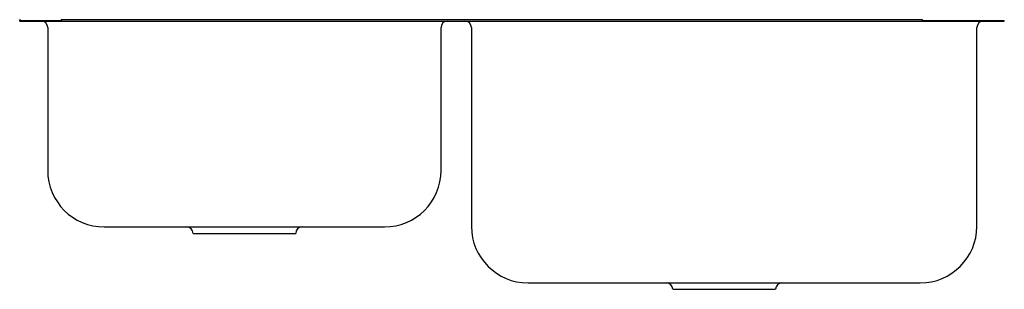
# Model space of a CAD drawing. Extents: x -16.9 to 18.3, y -9.6 to 0.
import ezdxf

# ---------------------------------------------------------------- set-up
doc = ezdxf.new("R2010")
doc.units = 0
doc.layers.get('0').update_dxf_attribs({"linetype": 'CONTINUOUS'})

msp = doc.modelspace()

# ---------------------------------------------------------------- linework, layer by layer
for p, q in [((-16.864, -0.04), (-16.864, 0)), ((-16.844, 0), (-16.864, 0)), ((-16.844, 0), (-16.844, -0.02)), ((-15.364, 0), (-15.384, 0)), ((-15.384, -0.02), (-15.384, 0)), ((15.364, 0), (-15.364, 0)), ((-15.364, -0.04), (-15.364, 0)), ((15.364, -0.02), (15.364, 0)), ((-16.864, -0.04), (-15.364, -0.04)), ((-16.844, -0.02), (-15.384, -0.02)), ((-15.864, -0.27), (-15.864, -5.375)), ((-15.364, -0.04), (15.364, -0.04)), ((-1.824, -5.375), (-1.824, -0.27)), ((-0.739, -0.27), (-0.739, -7.375)), ((15.364, -0.02), (18.281, -0.02)), ((15.364, -0.04), (15.364, -0.02)), ((15.364, -0.04), (18.281, -0.04)), ((17.301, -7.375), (17.301, -0.27)), ((18.281, -0.04), (18.281, -0.02)), ((-13.844, -7.395), (-11.344, -7.395)), ((-11.344, -7.395), (-6.344, -7.395)), ((-10.676, -7.625), (-8.844, -7.625)), ((-8.844, -7.625), (-7.011, -7.625)), ((-6.344, -7.395), (-3.844, -7.395)), ((1.281, -9.395), (3.781, -9.395)), ((3.781, -9.395), (12.781, -9.395)), ((12.781, -9.395), (15.281, -9.395)), ((6.449, -9.625), (8.281, -9.625)), ((8.281, -9.625), (10.114, -9.625))]:
    msp.add_line(p, q)
for centre, radius, start, end in [((-16.094, -0.27), 0.23, 0, 90), ((-1.594, -0.27), 0.23, 90, 180), ((-0.969, -0.27), 0.23, 0, 90), ((17.531, -0.27), 0.23, 90, 180), ((-13.844, -5.375), 2.02, 180, 270), ((-3.844, -5.375), 2.02, 270, 0), ((1.281, -7.375), 2.02, 180, 270), ((15.281, -7.375), 2.02, 270, 0), ((-10.906, -7.625), 0.23, 0, 90), ((-6.781, -7.625), 0.23, 90, 180), ((6.219, -9.625), 0.23, 0, 90), ((10.344, -9.625), 0.23, 90, 180)]:
    msp.add_arc(centre, radius, start, end)

# ---------------------------------------------------------------- texts
for tag, p, s in [('MODELNUMBER', (0, 0.009), 'K-3356-L'), ('TRADENAME', (0, 0.006), 'Undertone'), ('PRODUCTS', (0, 0.003), 'Kitchen Sinks'), ('MATERIAL', (0, 0), 'Stainless Steel')]:
    msp.add_attdef(tag, p, s, height=0.002)

doc.saveas('drawing.dxf')
